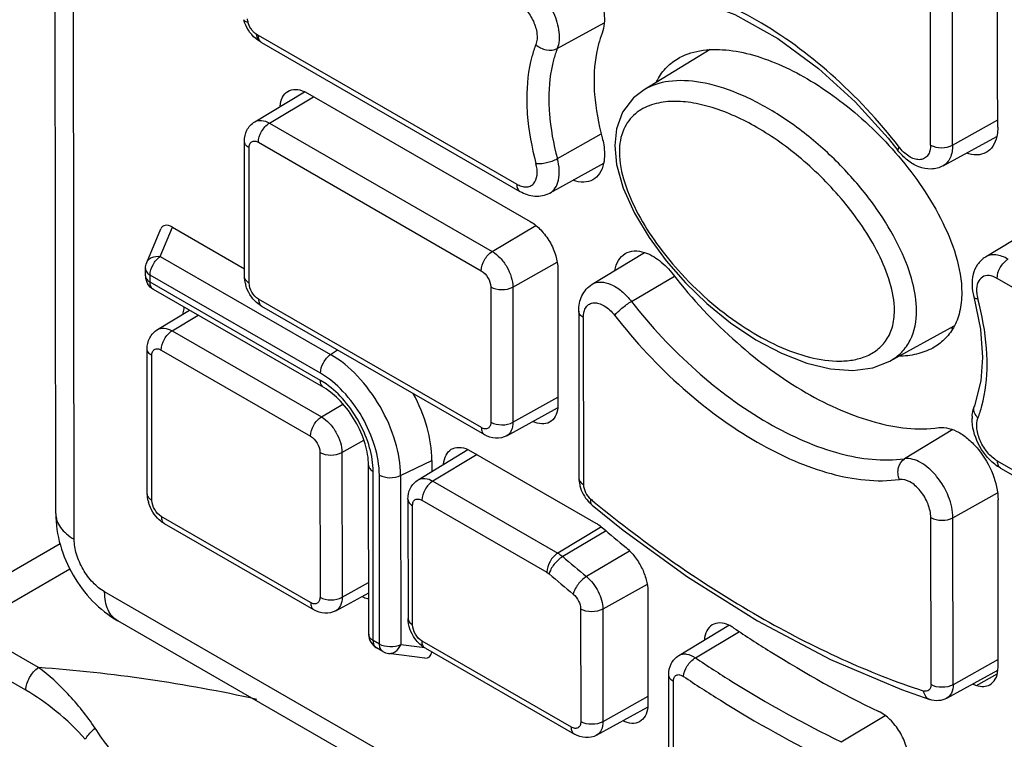
# Paper-space layout '10005496177_1_1' of a CAD drawing. Units: inches. Extents: x 0 to 34, y 0 to 22.
# Drawn here: x 2.3 to 3.2, y 12.7 to 13.4 of the extents above; entities that cross this region are included whole.
import ezdxf

# ---------------------------------------------------------------- set-up
doc = ezdxf.new("R2010")
doc.units = ezdxf.units.IN
doc.header["$LTSCALE"] = 1.87
doc.header["$MEASUREMENT"] = 0
doc.layers.get('0').update_dxf_attribs({"linetype": 'CONTINUOUS'})

psp = doc.layouts.new('10005496177_1_1')

# ---------------------------------------------------------------- linework, layer by layer
at = {"color": 7, "linetype": 'CONTINUOUS'}
for p, q in [((2.33687, 12.91047), (2.33569, 14.14632)), ((2.35416, 12.88642), (2.35299, 14.12227)), ((3.21922, 13.32414), (3.21912, 13.42898)), ((3.15638, 13.25576), (3.15624, 13.41223)), ((3.17708, 13.25567), (3.17693, 13.41214)), ((2.80674, 13.34609), (2.85068, 13.37034)), ((2.52409, 13.36009), (2.52668, 13.35857)), ((2.52668, 13.35857), (2.76874, 13.21913)), ((2.52828, 13.35264), (2.52717, 13.35351)), ((2.52834, 13.3526), (2.52828, 13.35264)), ((2.52975, 13.35181), (2.77181, 13.21236)), ((2.95007, 13.34514), (2.88801, 13.30753)), ((3.21938, 13.27256), (3.21922, 13.32414)), ((2.52327, 13.27751), (2.56981, 13.30572)), ((2.5698, 13.30587), (2.57269, 13.30439)), ((2.57269, 13.30439), (2.78148, 13.18411)), ((2.53702, 13.27627), (2.57849, 13.30105)), ((2.53702, 13.27627), (2.74581, 13.15599)), ((3.17708, 13.25567), (3.21935, 13.27924)), ((2.80684, 13.24299), (2.84797, 13.26625)), ((2.51378, 13.13256), (2.51366, 13.25921)), ((2.52677, 13.25829), (2.73557, 13.13801)), ((3.11668, 13.26219), (3.1258, 13.25078)), ((3.16813, 13.23628), (3.21841, 13.26389)), ((2.51811, 13.12655), (2.51799, 13.25319)), ((2.85004, 13.23843), (2.7997, 13.21078)), ((2.42211, 13.14565), (2.43532, 13.17726)), ((2.43481, 13.15145), (2.44622, 13.17875)), ((2.44622, 13.17875), (2.51378, 13.13984)), ((2.74581, 13.15599), (2.78673, 13.18044)), ((3.25693, 13.18051), (3.20783, 13.15075)), ((2.83941, 13.12526), (2.88848, 13.15501)), ((2.43481, 13.15145), (2.59442, 13.0595)), ((2.76507, 13.12269), (2.80669, 13.14589)), ((2.42097, 13.13325), (2.42096, 13.13994)), ((2.80726, 13.13953), (2.80738, 13.01289)), ((2.42529, 13.12724), (2.42529, 13.13393)), ((2.5849, 13.04198), (2.42529, 13.13393)), ((2.5849, 13.03529), (2.42529, 13.12724)), ((2.87625, 13.1092), (2.91669, 13.13281)), ((3.46086, 12.99142), (3.2188, 13.13086)), ((2.58797, 13.02852), (2.42836, 13.12047)), ((2.74437, 13.12278), (2.74449, 12.99613)), ((2.76507, 13.12269), (2.76519, 12.99604)), ((2.73571, 12.99104), (2.52691, 13.11132)), ((2.43216, 13.08287), (2.46211, 13.10103)), ((2.73878, 12.98427), (2.52998, 13.10455)), ((2.82683, 13.10024), (2.82698, 12.94377)), ((2.44591, 13.08164), (2.47039, 13.09626)), ((2.83115, 13.09423), (2.8313, 12.93776)), ((2.44591, 13.08164), (2.5858, 13.00105)), ((3.11815, 13.05322), (3.17857, 13.0864)), ((2.42268, 12.92889), (2.42255, 13.06457)), ((2.43566, 13.06366), (2.57555, 12.98307)), ((2.59442, 13.0595), (2.60074, 13.06379)), ((2.427, 12.92287), (2.42687, 13.05856)), ((2.59017, 13.03193), (2.5849, 13.03529)), ((2.76519, 12.99604), (2.80737, 13.01956)), ((2.5858, 13.00105), (2.60594, 13.01308)), ((2.75939, 12.98347), (2.80709, 13.00967)), ((2.80738, 13.01289), (2.80721, 13.00958)), ((3.17717, 12.98913), (3.13207, 12.96183)), ((2.60506, 12.96775), (2.62553, 12.97916)), ((2.67645, 12.94215), (2.72299, 12.97036)), ((2.72298, 12.97051), (2.72586, 12.96903)), ((2.58436, 12.96784), (2.58449, 12.83215)), ((2.60506, 12.96775), (2.60518, 12.83206)), ((2.65998, 12.9461), (2.68935, 12.96033)), ((2.68935, 12.96033), (2.68936, 12.94998)), ((2.73166, 12.96569), (2.69019, 12.94091)), ((2.72586, 12.96903), (2.84291, 12.9016)), ((2.63009, 12.79747), (2.62994, 12.95594)), ((3.21896, 12.95977), (3.46102, 12.82032)), ((3.22203, 12.953), (3.46409, 12.81356)), ((2.63441, 12.79146), (2.63426, 12.94993)), ((2.6402, 12.78812), (2.64005, 12.94659)), ((2.65998, 12.9461), (2.66013, 12.78763)), ((2.69019, 12.94091), (2.80724, 12.87348)), ((2.66684, 12.92385), (2.66694, 12.81228)), ((3.17741, 12.90658), (3.21923, 12.9299)), ((3.21965, 12.87181), (3.21971, 12.92327)), ((2.67127, 12.80627), (2.67116, 12.91783)), ((2.67995, 12.92293), (2.79699, 12.8555)), ((2.83599, 12.92163), (2.83928, 12.91848)), ((2.5757, 12.82705), (2.43581, 12.90764)), ((3.15686, 12.75021), (3.15672, 12.90668)), ((3.17756, 12.75012), (3.17741, 12.90658)), ((2.57877, 12.82029), (2.43888, 12.90087)), ((2.84816, 12.89793), (2.80724, 12.87348)), ((2.85249, 12.89427), (2.81183, 12.87019)), ((2.34117, 12.8821), (2.24309, 12.82546)), ((2.87455, 12.8754), (2.83412, 12.85144)), ((3.21975, 12.76697), (3.21965, 12.87181)), ((2.35024, 12.85844), (2.25561, 12.8038)), ((2.79699, 12.8555), (2.7991, 12.854)), ((2.60518, 12.83206), (2.63004, 12.84591)), ((2.89097, 12.84415), (2.84935, 12.82095)), ((3.6981, 12.07927), (2.38272, 12.83704)), ((2.59938, 12.81948), (2.63005, 12.83633)), ((2.89154, 12.83779), (2.89164, 12.7323)), ((2.82865, 12.82104), (2.82875, 12.71554)), ((2.84935, 12.82095), (2.84945, 12.71545)), ((2.32077, 12.76627), (2.25561, 12.8038)), ((3.71038, 12.05221), (2.395, 12.80997)), ((2.92076, 12.77761), (2.96739, 12.80588)), ((2.93609, 12.77538), (2.97732, 12.79995)), ((2.6402, 12.78812), (2.63441, 12.79146)), ((2.64327, 12.78135), (2.63748, 12.78469)), ((2.68254, 12.78474), (2.66013, 12.78763)), ((2.81996, 12.71045), (2.68007, 12.79103)), ((2.30891, 12.74496), (2.24376, 12.78249)), ((2.68278, 12.77512), (2.64876, 12.7795)), ((2.68314, 12.78427), (2.82303, 12.70368)), ((3.21974, 12.77364), (3.17756, 12.75012)), ((3.21958, 12.76367), (3.21975, 12.76697)), ((2.91123, 12.67155), (2.91114, 12.75931)), ((3.17176, 12.73755), (3.21947, 12.76375)), ((3.19957, 12.74956), (3.21889, 12.76025)), ((2.91555, 12.66554), (2.91547, 12.75329)), ((2.89163, 12.73897), (2.84945, 12.71545)), ((3.12922, 12.74553), (3.15581, 12.73626)), ((2.89164, 12.7323), (2.89147, 12.72899)), ((2.84364, 12.70288), (2.89135, 12.72908)), ((3.07281, 12.69662), (3.11394, 12.72126))]:
    psp.add_line(p, q, dxfattribs=at)
for points in [[(2.8727, 13.39891), (2.89698, 13.39969), (2.93344, 13.39318), (2.97317, 13.37808), (3.01331, 13.35556), (3.05141, 13.32758), (3.08594, 13.29613), (3.11668, 13.26219)], [(2.88801, 13.30753), (2.87822, 13.30004), (2.868, 13.28663), (2.86223, 13.27101), (2.86059, 13.25524)], [(2.86059, 13.25524), (2.86231, 13.23763), (2.86855, 13.21538), (2.87911, 13.19183), (2.89271, 13.16903), (2.90872, 13.14727)], [(2.90872, 13.14727), (2.9268, 13.12669), (2.94691, 13.1073), (2.96916, 13.08923), (2.99282, 13.0734), (3.01691, 13.06063), (3.04054, 13.05144), (3.06282, 13.04611), (3.08349, 13.04464), (3.10245, 13.04712), (3.11815, 13.05322)], [(3.19694, 13.11362), (3.20317, 13.08327), (3.2051, 13.05678)], [(3.2051, 13.05677), (3.20354, 13.03473), (3.19753, 13.01137)], [(2.83928, 12.91848), (2.86861, 12.89499), (2.92881, 12.8512), (2.99417, 12.81003), (3.06278, 12.77374), (3.12922, 12.74553)]]:
    psp.add_lwpolyline(points, dxfattribs=at)
for centre, radius, start, end in [((2.93883, 13.48237), 0.43637, 194.39127, 194.79657), ((2.47439, 13.25571), 0.1109, 60.05276, 60.88651), ((2.99544, 13.32053), 0.05367, 152.73693, 154.47605), ((3.16009, 13.27919), 0.04168, 217.75464, 219.43178), ((2.43579, 13.13327), 0.01482, 180.07589, 196.92346), ((2.4358, 13.1333), 0.01484, 196.99621, 211.56107), ((2.54614, 13.13334), 0.03242, 193.02779, 196.03204), ((3.17277, 13.1773), 0.09291, 271.51757, 273.00924), ((3.20514, 13.00844), 0.00816, 158.94956, 170.45659), ((3.23415, 12.99914), 0.03877, 176.33973, 179.16294), ((2.85895, 12.94446), 0.03203, 192.91938, 194.37583), ((3.61841, 13.86812), 1.22488, 230.43336, 230.63184), ((2.45504, 12.92967), 0.03242, 193.02779, 196.03204), ((2.84115, 12.92074), 0.00293, 219.82189, 230.44092), ((3.73234, 13.92428), 1.35465, 229.30455, 230.52618), ((3.70272, 13.90612), 1.36632, 229.30453, 230.52617), ((3.70218, 13.90409), 1.38501, 229.3045, 230.52613), ((2.21819, 11.34741), 1.42256, 77.5317, 85.86505), ((3.40753, 13.38826), 0.67171, 251.64387, 251.96501)]:
    psp.add_arc(centre, radius, start, end, dxfattribs=at)
for centre, major_axis, ratio, start_param, end_param in [((2.44676, 13.16634), (-0.00969, 0.01321), 0.543134, -0.88889, 0.316114), ((2.67904, 12.79049), (-0.0066, 0.015), 0.542834, -3.457931, -2.488929)]:
    psp.add_ellipse(centre, major_axis=major_axis, ratio=ratio, start_param=start_param, end_param=end_param, dxfattribs=at)
for points, knots in [([(2.81444, 13.43651), (2.82084, 13.43284), (2.83261, 13.42219), (2.84504, 13.40229), (2.85161, 13.38092), (2.85096, 13.36632), (2.84871, 13.36045)], [0, 0, 0, 0, 0.250013, 0.52588, 0.786893, 1, 1, 1, 1]), ([(2.77882, 13.4082), (2.78404, 13.4052), (2.79365, 13.39649), (2.80378, 13.38023), (2.80912, 13.36279), (2.80859, 13.35088), (2.80674, 13.34609)], [0, 0, 0, 0, 0.250209, 0.526052, 0.786956, 1, 1, 1, 1]), ([(3.12713, 13.25367), (3.10795, 13.27844), (3.06681, 13.32247), (3.00779, 13.36607), (2.95977, 13.39046), (2.9159, 13.40617), (2.88138, 13.41047), (2.86012, 13.40749)], [0, 0, 0, 0, 0.2942, 0.562111, 0.684471, 0.798376, 1, 1, 1, 1]), ([(2.76858, 13.39022), (2.77195, 13.38828), (2.77816, 13.38265), (2.78473, 13.37214), (2.78819, 13.36086), (2.7879, 13.35314), (2.7867, 13.35004)], [0, 0, 0, 0, 0.250031, 0.525711, 0.786657, 1, 1, 1, 1]), ([(2.51309, 13.37318), (2.51316, 13.3729), (2.51397, 13.37152), (2.5157, 13.37112), (2.51692, 13.37092)], [0, 0, 0, 0, 0.189213, 1, 1, 1, 1]), ([(2.52409, 13.36009), (2.52319, 13.36061), (2.5217, 13.36225), (2.51892, 13.36562), (2.51749, 13.36876), (2.51692, 13.37092)], [0, 0, 0, 0, 0.238013, 0.491656, 1, 1, 1, 1]), ([(2.52717, 13.35351), (2.52685, 13.35384), (2.52558, 13.35556), (2.52521, 13.35778), (2.52521, 13.35941)], [0, 0, 0, 0, 0.221664, 1, 1, 1, 1]), ([(2.52746, 13.35446), (2.52733, 13.35475), (2.52684, 13.35607), (2.52668, 13.35749), (2.52668, 13.35857)], [0, 0, 0, 0, 0.230924, 1, 1, 1, 1]), ([(2.84871, 13.36045), (2.84744, 13.35717), (2.84278, 13.34276), (2.84116, 13.32748), (2.84117, 13.31588)], [0, 0, 0, 0, 0.232533, 1, 1, 1, 1]), ([(2.52975, 13.35181), (2.5295, 13.35195), (2.52853, 13.35262), (2.52782, 13.35364), (2.52746, 13.35446)], [0, 0, 0, 0, 0.240373, 1, 1, 1, 1]), ([(2.7867, 13.35004), (2.78526, 13.3463), (2.77995, 13.32988), (2.7781, 13.31246), (2.77812, 13.29923)], [0, 0, 0, 0, 0.23224, 1, 1, 1, 1]), ([(2.78667, 13.34996), (2.7893, 13.34734), (2.79599, 13.34388), (2.80374, 13.34444), (2.80674, 13.34609)], [0, 0, 0, 0, 0.519838, 1, 1, 1, 1]), ([(2.80674, 13.34609), (2.8054, 13.34263), (2.8005, 13.32745), (2.7988, 13.31135), (2.79881, 13.29914)], [0, 0, 0, 0, 0.232921, 1, 1, 1, 1]), ([(2.91891, 13.33629), (2.92542, 13.34024), (2.94073, 13.34539), (2.96544, 13.34568), (2.99143, 13.34039), (3.01819, 13.33029), (3.0453, 13.31586), (3.08236, 13.29051), (3.10781, 13.26659), (3.1234, 13.24874)], [0, 0, 0, 0, 0.096592, 0.199213, 0.310596, 0.431225, 0.560903, 0.699267, 1, 1, 1, 1]), ([(2.8997, 13.31496), (2.90185, 13.31949), (2.90729, 13.3277), (2.91493, 13.33388), (2.91891, 13.33629)], [0, 0, 0, 0, 0.518233, 1, 1, 1, 1]), ([(2.84117, 13.31588), (2.84118, 13.31163), (2.84191, 13.29366), (2.84524, 13.27584), (2.8488, 13.26258)], [0, 0, 0, 0, 0.236388, 1, 1, 1, 1]), ([(2.94077, 13.31443), (2.93099, 13.31608), (2.91274, 13.31716), (2.89495, 13.31173), (2.88804, 13.30754)], [0, 0, 0, 0, 0.550935, 1, 1, 1, 1]), ([(3.14332, 13.10067), (3.14331, 13.10953), (3.14015, 13.12929), (3.12833, 13.16003), (3.10883, 13.19346), (3.08217, 13.22732), (3.04987, 13.25882), (3.01419, 13.28529), (2.97778, 13.3046), (2.95271, 13.31242), (2.94077, 13.31443)], [0, 0, 0, 0, 0.085349, 0.190362, 0.315926, 0.456801, 0.6044, 0.749398, 0.883368, 1, 1, 1, 1]), ([(2.54707, 13.29209), (2.54731, 13.29501), (2.54848, 13.30042), (2.55218, 13.30477), (2.55429, 13.30605)], [0, 0, 0, 0, 0.542825, 1, 1, 1, 1]), ([(2.55429, 13.30605), (2.55638, 13.30731), (2.56189, 13.30858), (2.56717, 13.30704), (2.5698, 13.30587)], [0, 0, 0, 0, 0.458769, 1, 1, 1, 1]), ([(2.77812, 13.29923), (2.77812, 13.29438), (2.77896, 13.27389), (2.78275, 13.25357), (2.78681, 13.23847)], [0, 0, 0, 0, 0.236675, 1, 1, 1, 1]), ([(2.79881, 13.29914), (2.79882, 13.29466), (2.79959, 13.27573), (2.80309, 13.25696), (2.80684, 13.24299)], [0, 0, 0, 0, 0.23619, 1, 1, 1, 1]), ([(3.12262, 13.10077), (3.12261, 13.10959), (3.1191, 13.12811), (3.10426, 13.16344), (3.0768, 13.2034), (3.03763, 13.24282), (2.99604, 13.27261), (2.96017, 13.28931), (2.93232, 13.29598), (2.91298, 13.29726), (2.89492, 13.29434), (2.87883, 13.28591), (2.86705, 13.27009), (2.86491, 13.25647), (2.86492, 13.24922)], [0, 0, 0, 0, 0.069251, 0.145521, 0.299886, 0.446084, 0.579969, 0.699618, 0.753762, 0.804003, 0.850778, 0.895725, 0.943127, 1, 1, 1, 1]), ([(2.51366, 13.25921), (2.51366, 13.26277), (2.51513, 13.27005), (2.52022, 13.27566), (2.52327, 13.27751)], [0, 0, 0, 0, 0.499819, 1, 1, 1, 1]), ([(2.52327, 13.27751), (2.5251, 13.27862), (2.53018, 13.27947), (2.53474, 13.27758), (2.53702, 13.27627)], [0, 0, 0, 0, 0.448965, 1, 1, 1, 1]), ([(2.52677, 13.25829), (2.52677, 13.26183), (2.52916, 13.26883), (2.53397, 13.27445), (2.53702, 13.27627)], [0, 0, 0, 0, 0.498946, 1, 1, 1, 1]), ([(3.21937, 13.27256), (3.21938, 13.27179), (3.21932, 13.26886), (3.21897, 13.26592), (3.21851, 13.2638)], [0, 0, 0, 0, 0.261344, 1, 1, 1, 1]), ([(2.51799, 13.25319), (2.51677, 13.2539), (2.51467, 13.2555), (2.51366, 13.25806), (2.51366, 13.25921)], [0, 0, 0, 0, 0.550844, 1, 1, 1, 1]), ([(2.51799, 13.25319), (2.51798, 13.25438), (2.51828, 13.25659), (2.52036, 13.25923), (2.52369, 13.25973), (2.52575, 13.25888), (2.52677, 13.25829)], [0, 0, 0, 0, 0.275185, 0.500263, 0.725162, 1, 1, 1, 1]), ([(2.8488, 13.26258), (2.84938, 13.26043), (2.85112, 13.2525), (2.8514, 13.24411), (2.85015, 13.23834)], [0, 0, 0, 0, 0.27436, 1, 1, 1, 1]), ([(3.15638, 13.25576), (3.15639, 13.25398), (3.15605, 13.25062), (3.15421, 13.24618), (3.15105, 13.24307), (3.14682, 13.24175), (3.14208, 13.24227), (3.13511, 13.24527), (3.13057, 13.24946), (3.12789, 13.25272)], [0, 0, 0, 0, 0.131474, 0.24499, 0.346376, 0.447334, 0.559721, 0.689914, 1, 1, 1, 1]), ([(3.15638, 13.25576), (3.15945, 13.254), (3.16671, 13.25258), (3.17398, 13.25394), (3.17708, 13.25567)], [0, 0, 0, 0, 0.498801, 1, 1, 1, 1]), ([(3.17708, 13.25567), (3.17708, 13.2516), (3.17621, 13.2456), (3.17222, 13.23922), (3.16955, 13.23706), (3.16813, 13.23628)], [0, 0, 0, 0, 0.54805, 0.781558, 1, 1, 1, 1]), ([(3.21851, 13.2638), (3.21782, 13.26058), (3.21563, 13.2546), (3.21097, 13.25009), (3.20842, 13.24869)], [0, 0, 0, 0, 0.531976, 1, 1, 1, 1]), ([(2.86492, 13.24922), (2.86492, 13.23949), (2.86917, 13.21907), (2.88642, 13.18074), (2.90572, 13.15444), (2.92003, 13.13844)], [0, 0, 0, 0, 0.232251, 0.488007, 1, 1, 1, 1]), ([(3.1234, 13.24874), (3.1315, 13.23948), (3.14695, 13.21981), (3.16662, 13.18762), (3.1811, 13.15342), (3.18567, 13.1291), (3.18569, 13.11742)], [0, 0, 0, 0, 0.249439, 0.506366, 0.762917, 1, 1, 1, 1]), ([(3.12703, 13.25379), (3.12657, 13.2532), (3.12594, 13.25239), (3.12557, 13.25107), (3.1258, 13.25078)], [0, 0, 0, 0, 0.666194, 1, 1, 1, 1]), ([(3.16813, 13.23628), (3.16472, 13.23441), (3.15683, 13.23238), (3.14492, 13.23481), (3.13429, 13.24128), (3.12843, 13.24738), (3.1258, 13.25078)], [0, 0, 0, 0, 0.240243, 0.482091, 0.733534, 1, 1, 1, 1]), ([(3.20842, 13.24869), (3.20586, 13.24728), (3.19948, 13.24575), (3.19318, 13.24706), (3.19002, 13.24817)], [0, 0, 0, 0, 0.466285, 1, 1, 1, 1]), ([(2.76874, 13.21913), (2.77018, 13.2183), (2.77304, 13.217), (2.77745, 13.21627), (2.78147, 13.21706), (2.78601, 13.22032), (2.78867, 13.22829), (2.78776, 13.23489), (2.78681, 13.23847)], [0, 0, 0, 0, 0.13589, 0.254592, 0.360449, 0.463226, 0.697249, 1, 1, 1, 1]), ([(2.78678, 13.23857), (2.78826, 13.23835), (2.7916, 13.23835), (2.79844, 13.23942), (2.80369, 13.2412), (2.80684, 13.24299)], [0, 0, 0, 0, 0.216086, 0.477488, 1, 1, 1, 1]), ([(2.7997, 13.21079), (2.80176, 13.21192), (2.80554, 13.21556), (2.80846, 13.22337), (2.80895, 13.23285), (2.80777, 13.23952), (2.80684, 13.24299)], [0, 0, 0, 0, 0.200287, 0.427403, 0.694723, 1, 1, 1, 1]), ([(2.85015, 13.23834), (2.84946, 13.23511), (2.84727, 13.22911), (2.8426, 13.22459), (2.84005, 13.22319)], [0, 0, 0, 0, 0.531909, 1, 1, 1, 1]), ([(2.76874, 13.21913), (2.76874, 13.21772), (2.76909, 13.21509), (2.77081, 13.21294), (2.77181, 13.21236)], [0, 0, 0, 0, 0.550684, 1, 1, 1, 1]), ([(2.84005, 13.22319), (2.83747, 13.22178), (2.83106, 13.22025), (2.82474, 13.22157), (2.82157, 13.2227)], [0, 0, 0, 0, 0.466051, 1, 1, 1, 1]), ([(2.77181, 13.21236), (2.77602, 13.20994), (2.78542, 13.20652), (2.79551, 13.20849), (2.7997, 13.21078)], [0, 0, 0, 0, 0.504552, 1, 1, 1, 1]), ([(2.78148, 13.18411), (2.78514, 13.18201), (2.79206, 13.17619), (2.80014, 13.16516), (2.80566, 13.15266), (2.80725, 13.14376), (2.80726, 13.13953)], [0, 0, 0, 0, 0.237117, 0.49986, 0.76268, 1, 1, 1, 1]), ([(2.73557, 13.13801), (2.73556, 13.14155), (2.73795, 13.14855), (2.74276, 13.15417), (2.74581, 13.15599)], [0, 0, 0, 0, 0.498946, 1, 1, 1, 1]), ([(2.74581, 13.15599), (2.74854, 13.15442), (2.75371, 13.15007), (2.75975, 13.14184), (2.76388, 13.13249), (2.76507, 13.12584), (2.76507, 13.12269)], [0, 0, 0, 0, 0.237117, 0.49986, 0.76268, 1, 1, 1, 1]), ([(2.86069, 13.13823), (2.8613, 13.14154), (2.86332, 13.14767), (2.86784, 13.15245), (2.87035, 13.15398)], [0, 0, 0, 0, 0.533956, 1, 1, 1, 1]), ([(2.87035, 13.15398), (2.87283, 13.15548), (2.87905, 13.15726), (2.88531, 13.15617), (2.88845, 13.15517)], [0, 0, 0, 0, 0.4682, 1, 1, 1, 1]), ([(2.88845, 13.15517), (2.89349, 13.15355), (2.90361, 13.14759), (2.91163, 13.13924), (2.91541, 13.13435)], [0, 0, 0, 0, 0.461208, 1, 1, 1, 1]), ([(2.42211, 13.14565), (2.42253, 13.14667), (2.42387, 13.14861), (2.42808, 13.15138), (2.43217, 13.15176), (2.43481, 13.15145)], [0, 0, 0, 0, 0.223943, 0.462441, 1, 1, 1, 1]), ([(2.42529, 13.13393), (2.42528, 13.1373), (2.4275, 13.14405), (2.43196, 13.14951), (2.43481, 13.15145)], [0, 0, 0, 0, 0.494692, 1, 1, 1, 1]), ([(3.20783, 13.15075), (3.20496, 13.14901), (3.19992, 13.14421), (3.19576, 13.13469), (3.19484, 13.12415), (3.196, 13.11711), (3.19694, 13.11362)], [0, 0, 0, 0, 0.243551, 0.48766, 0.737675, 1, 1, 1, 1]), ([(3.22904, 13.14884), (3.22553, 13.15087), (3.21991, 13.15309), (3.21241, 13.15282), (3.20922, 13.15159), (3.20783, 13.15075)], [0, 0, 0, 0, 0.547887, 0.781459, 1, 1, 1, 1]), ([(3.2188, 13.13086), (3.21879, 13.1344), (3.22119, 13.1414), (3.22599, 13.14702), (3.22904, 13.14884)], [0, 0, 0, 0, 0.498946, 1, 1, 1, 1]), ([(2.42096, 13.13994), (2.42096, 13.1388), (2.42197, 13.13623), (2.42407, 13.13463), (2.42529, 13.13393)], [0, 0, 0, 0, 0.449135, 1, 1, 1, 1]), ([(2.73557, 13.13801), (2.73818, 13.13651), (2.74231, 13.13175), (2.74437, 13.12579), (2.74437, 13.12278)], [0, 0, 0, 0, 0.499856, 1, 1, 1, 1]), ([(2.92003, 13.13844), (2.93741, 13.119), (2.96615, 13.09362), (3.00823, 13.06915), (3.0383, 13.0573), (3.06309, 13.05282), (3.08159, 13.05366), (3.09424, 13.05668), (3.10565, 13.06256), (3.11512, 13.07192), (3.12143, 13.08513), (3.12263, 13.09533), (3.12262, 13.10077)], [0, 0, 0, 0, 0.304908, 0.442196, 0.567861, 0.681224, 0.733565, 0.783478, 0.832133, 0.881866, 0.93646, 1, 1, 1, 1]), ([(2.42097, 13.13325), (2.42097, 13.1321), (2.42198, 13.12954), (2.42407, 13.12794), (2.42529, 13.12724)], [0, 0, 0, 0, 0.449135, 1, 1, 1, 1]), ([(2.42836, 13.12047), (2.42737, 13.12105), (2.42564, 13.1232), (2.4253, 13.12583), (2.42529, 13.12724)], [0, 0, 0, 0, 0.449551, 1, 1, 1, 1]), ([(2.51811, 13.12655), (2.51689, 13.12725), (2.51479, 13.12885), (2.51378, 13.13142), (2.51378, 13.13256)], [0, 0, 0, 0, 0.550844, 1, 1, 1, 1]), ([(2.52691, 13.11132), (2.5243, 13.11282), (2.52017, 13.11758), (2.51811, 13.12353), (2.51811, 13.12655)], [0, 0, 0, 0, 0.499856, 1, 1, 1, 1]), ([(2.83941, 13.12526), (2.84179, 13.1267), (2.84804, 13.12815), (2.8579, 13.1254), (2.86773, 13.1189), (2.87352, 13.11273), (2.87625, 13.1092)], [0, 0, 0, 0, 0.192588, 0.419093, 0.691184, 1, 1, 1, 1]), ([(2.91541, 13.13435), (2.93324, 13.11132), (2.9716, 13.07035), (3.02662, 13.02976), (3.07144, 13.00698), (3.11233, 12.99231), (3.14447, 12.98822), (3.16425, 12.991)], [0, 0, 0, 0, 0.293552, 0.561904, 0.684567, 0.798679, 1, 1, 1, 1]), ([(3.2188, 13.13086), (3.21651, 13.13218), (3.21193, 13.13407), (3.20453, 13.13279), (3.20003, 13.12674), (3.19952, 13.12176), (3.19959, 13.11907)], [0, 0, 0, 0, 0.273559, 0.496309, 0.721623, 1, 1, 1, 1]), ([(2.52998, 13.10455), (2.52819, 13.10559), (2.52141, 13.11063), (2.51673, 13.1183), (2.51498, 13.12439)], [0, 0, 0, 0, 0.246234, 1, 1, 1, 1]), ([(2.74437, 13.12278), (2.74744, 13.12101), (2.7547, 13.1196), (2.76197, 13.12096), (2.76507, 13.12269)], [0, 0, 0, 0, 0.498801, 1, 1, 1, 1]), ([(2.82683, 13.10024), (2.82682, 13.10511), (2.82855, 13.11498), (2.83531, 13.12278), (2.83941, 13.12526)], [0, 0, 0, 0, 0.504605, 1, 1, 1, 1]), ([(3.18569, 13.11742), (3.18569, 13.11136), (3.18458, 13.09996), (3.17884, 13.08476), (3.16993, 13.07318), (3.16242, 13.06774), (3.15853, 13.0656)], [0, 0, 0, 0, 0.296055, 0.553331, 0.783083, 1, 1, 1, 1]), ([(3.19959, 13.11907), (3.1996, 13.11847), (3.19976, 13.11592), (3.20023, 13.1134), (3.20073, 13.11152)], [0, 0, 0, 0, 0.238514, 1, 1, 1, 1]), ([(2.52691, 13.11132), (2.52692, 13.10991), (2.52726, 13.10728), (2.52899, 13.10513), (2.52998, 13.10455)], [0, 0, 0, 0, 0.550684, 1, 1, 1, 1]), ([(2.83115, 13.09423), (2.83115, 13.09605), (2.8315, 13.09947), (2.83342, 13.10398), (2.83674, 13.10708), (2.84113, 13.10827), (2.84602, 13.10757), (2.85314, 13.10423), (2.85774, 13.09976), (2.86041, 13.09631)], [0, 0, 0, 0, 0.130289, 0.242417, 0.342685, 0.4434, 0.556555, 0.688073, 1, 1, 1, 1]), ([(2.86051, 13.0962), (2.86137, 13.09731), (2.86358, 13.09964), (2.8687, 13.10416), (2.87311, 13.10737), (2.87625, 13.1092)], [0, 0, 0, 0, 0.206773, 0.46753, 1, 1, 1, 1]), ([(2.87625, 13.1092), (2.89435, 13.08583), (2.93372, 13.04366), (2.9904, 13.00169), (3.03712, 12.978), (3.07921, 12.96306), (3.11203, 12.95902), (3.13207, 12.96183)], [0, 0, 0, 0, 0.28978, 0.561938, 0.686621, 0.801612, 1, 1, 1, 1]), ([(3.20076, 13.11142), (3.20026, 13.11149), (3.19884, 13.11177), (3.1972, 13.11265), (3.19694, 13.11362)], [0, 0, 0, 0, 0.334127, 1, 1, 1, 1]), ([(3.20942, 13.05076), (3.20942, 13.05561), (3.20858, 13.0761), (3.20478, 13.09641), (3.20073, 13.11152)], [0, 0, 0, 0, 0.236675, 1, 1, 1, 1]), ([(2.4573, 13.10384), (2.45712, 13.10336), (2.45645, 13.10128), (2.4561, 13.09912), (2.45596, 13.09746)], [0, 0, 0, 0, 0.237081, 1, 1, 1, 1]), ([(2.83115, 13.09423), (2.82993, 13.09493), (2.82784, 13.09653), (2.82683, 13.09909), (2.82683, 13.10024)], [0, 0, 0, 0, 0.550844, 1, 1, 1, 1]), ([(3.11817, 13.05323), (3.1223, 13.0555), (3.12983, 13.06115), (3.14077, 13.07667), (3.14333, 13.09118), (3.14332, 13.10067)], [0, 0, 0, 0, 0.251816, 0.493177, 1, 1, 1, 1]), ([(2.86041, 13.09631), (2.8796, 13.07154), (2.92073, 13.02751), (2.97975, 12.98391), (3.02777, 12.95953), (3.07165, 12.94382), (3.10616, 12.93952), (3.12743, 12.94249)], [0, 0, 0, 0, 0.294202, 0.562112, 0.684471, 0.798375, 1, 1, 1, 1]), ([(2.42255, 13.06457), (2.42255, 13.06814), (2.42402, 13.07542), (2.42911, 13.08103), (2.43216, 13.08287)], [0, 0, 0, 0, 0.499819, 1, 1, 1, 1]), ([(2.43216, 13.08287), (2.43399, 13.08399), (2.43907, 13.08483), (2.44363, 13.08295), (2.44591, 13.08164)], [0, 0, 0, 0, 0.448965, 1, 1, 1, 1]), ([(2.43566, 13.06366), (2.43566, 13.06719), (2.43805, 13.0742), (2.44286, 13.07982), (2.44591, 13.08164)], [0, 0, 0, 0, 0.498946, 1, 1, 1, 1]), ([(2.42687, 13.05856), (2.42565, 13.05926), (2.42356, 13.06086), (2.42255, 13.06343), (2.42255, 13.06457)], [0, 0, 0, 0, 0.550844, 1, 1, 1, 1]), ([(2.42687, 13.05856), (2.42687, 13.05975), (2.42717, 13.06195), (2.42925, 13.0646), (2.43258, 13.06509), (2.43464, 13.06425), (2.43566, 13.06366)], [0, 0, 0, 0, 0.275185, 0.500263, 0.725162, 1, 1, 1, 1]), ([(3.15853, 13.0656), (3.1538, 13.063), (3.14332, 13.05916), (3.13231, 13.05792), (3.12671, 13.05778)], [0, 0, 0, 0, 0.490785, 1, 1, 1, 1]), ([(2.5849, 13.04198), (2.58489, 13.04535), (2.58711, 13.0521), (2.59157, 13.05757), (2.59442, 13.0595)], [0, 0, 0, 0, 0.494692, 1, 1, 1, 1]), ([(2.65998, 12.9461), (2.65997, 12.95684), (2.65593, 12.97949), (2.64187, 13.0113), (2.62132, 13.03935), (2.60371, 13.05414), (2.59442, 13.0595)], [0, 0, 0, 0, 0.23732, 0.50014, 0.762883, 1, 1, 1, 1]), ([(3.20084, 12.99995), (3.20228, 13.00369), (3.20759, 13.02011), (3.20943, 13.03753), (3.20942, 13.05076)], [0, 0, 0, 0, 0.23224, 1, 1, 1, 1]), ([(2.64005, 12.94659), (2.64004, 12.95563), (2.63664, 12.97468), (2.62482, 13.00144), (2.60753, 13.02503), (2.59272, 13.03748), (2.5849, 13.04198)], [0, 0, 0, 0, 0.23732, 0.50014, 0.762883, 1, 1, 1, 1]), ([(2.58797, 13.02852), (2.58698, 13.0291), (2.58525, 13.03125), (2.58491, 13.03388), (2.5849, 13.03529)], [0, 0, 0, 0, 0.449269, 1, 1, 1, 1]), ([(2.62994, 12.95594), (2.62993, 12.96266), (2.62724, 12.97711), (2.61816, 12.99757), (2.60497, 13.01564), (2.59378, 13.02518), (2.58797, 13.02852)], [0, 0, 0, 0, 0.232097, 0.500197, 0.768199, 1, 1, 1, 1]), ([(2.63426, 12.94993), (2.63425, 12.95743), (2.63162, 12.97324), (2.6223, 12.99576), (2.60846, 13.01618), (2.59655, 13.02746), (2.59017, 13.03193)], [0, 0, 0, 0, 0.234369, 0.493779, 0.756531, 1, 1, 1, 1]), ([(2.68935, 12.96033), (2.68934, 12.9707), (2.68569, 12.99256), (2.67724, 13.0129), (2.67179, 13.023)], [0, 0, 0, 0, 0.474623, 1, 1, 1, 1]), ([(2.80721, 13.00958), (2.80691, 13.00672), (2.8056, 13.00138), (2.80175, 12.99724), (2.79961, 12.99606)], [0, 0, 0, 0, 0.541234, 1, 1, 1, 1]), ([(3.19545, 13.00161), (3.19551, 13.00246), (3.19583, 13.00577), (3.19663, 13.00905), (3.19753, 13.01137)], [0, 0, 0, 0, 0.25342, 1, 1, 1, 1]), ([(3.20086, 13.00003), (3.19951, 13.00138), (3.19735, 13.00438), (3.19682, 13.00814), (3.19709, 13.00979)], [0, 0, 0, 0, 0.532283, 1, 1, 1, 1]), ([(2.57555, 12.98307), (2.57555, 12.98661), (2.57794, 12.99361), (2.58275, 12.99923), (2.5858, 13.00105)], [0, 0, 0, 0, 0.498946, 1, 1, 1, 1]), ([(2.5858, 13.00105), (2.58853, 12.99948), (2.5937, 12.99513), (2.59974, 12.9869), (2.60387, 12.97755), (2.60505, 12.9709), (2.60506, 12.96775)], [0, 0, 0, 0, 0.237117, 0.49986, 0.76268, 1, 1, 1, 1]), ([(3.21668, 12.95665), (3.21018, 12.96181), (3.19985, 12.97519), (3.19526, 12.99161), (3.19538, 12.99971)], [0, 0, 0, 0, 0.506206, 1, 1, 1, 1]), ([(3.21896, 12.95977), (3.21558, 12.96171), (3.20937, 12.96734), (3.2028, 12.97785), (3.19934, 12.98913), (3.19964, 12.99685), (3.20084, 12.99995)], [0, 0, 0, 0, 0.250031, 0.525711, 0.786657, 1, 1, 1, 1]), ([(2.74449, 12.99613), (2.74449, 12.99495), (2.7442, 12.99274), (2.74212, 12.9901), (2.73879, 12.9896), (2.73673, 12.99045), (2.73571, 12.99104)], [0, 0, 0, 0, 0.275185, 0.500263, 0.725162, 1, 1, 1, 1]), ([(2.73571, 12.99104), (2.73571, 12.98963), (2.73605, 12.987), (2.73778, 12.98485), (2.73878, 12.98427)], [0, 0, 0, 0, 0.550684, 1, 1, 1, 1]), ([(2.74449, 12.99613), (2.74756, 12.99437), (2.75482, 12.99295), (2.76209, 12.99431), (2.76519, 12.99604)], [0, 0, 0, 0, 0.498801, 1, 1, 1, 1]), ([(2.76519, 12.99604), (2.76519, 12.9934), (2.76455, 12.9885), (2.76127, 12.9845), (2.75939, 12.98347)], [0, 0, 0, 0, 0.551226, 1, 1, 1, 1]), ([(2.79961, 12.99606), (2.79745, 12.99488), (2.79183, 12.99384), (2.78656, 12.99554), (2.78392, 12.99679)], [0, 0, 0, 0, 0.457173, 1, 1, 1, 1]), ([(3.16425, 12.991), (3.17046, 12.99186), (3.181, 12.98849), (3.19264, 12.98001), (3.20462, 12.96751), (3.21561, 12.94869), (3.21972, 12.93149), (3.2197, 12.92327)], [0, 0, 0, 0, 0.1977, 0.320894, 0.456413, 0.740483, 1, 1, 1, 1]), ([(2.57555, 12.98307), (2.57817, 12.98156), (2.5823, 12.97681), (2.58436, 12.97085), (2.58436, 12.96784)], [0, 0, 0, 0, 0.499856, 1, 1, 1, 1]), ([(2.75939, 12.98347), (2.75627, 12.98176), (2.74888, 12.98015), (2.74186, 12.9825), (2.73878, 12.98427)], [0, 0, 0, 0, 0.500166, 1, 1, 1, 1]), ([(2.70025, 12.95673), (2.70048, 12.95965), (2.70165, 12.96506), (2.70536, 12.96941), (2.70746, 12.97069)], [0, 0, 0, 0, 0.542825, 1, 1, 1, 1]), ([(2.70746, 12.97069), (2.70955, 12.97195), (2.71507, 12.97322), (2.72034, 12.97168), (2.72298, 12.97051)], [0, 0, 0, 0, 0.458769, 1, 1, 1, 1]), ([(2.58436, 12.96784), (2.58742, 12.96607), (2.59469, 12.96466), (2.60195, 12.96602), (2.60506, 12.96775)], [0, 0, 0, 0, 0.498801, 1, 1, 1, 1]), ([(3.12733, 12.94249), (3.12591, 12.94593), (3.12514, 12.9534), (3.12924, 12.96011), (3.13207, 12.96183)], [0, 0, 0, 0, 0.528997, 1, 1, 1, 1]), ([(3.17741, 12.90658), (3.1774, 12.9133), (3.17402, 12.92734), (3.16503, 12.9427), (3.15524, 12.95289), (3.14574, 12.9598), (3.13714, 12.96254), (3.13207, 12.96183)], [0, 0, 0, 0, 0.259783, 0.543825, 0.679269, 0.802389, 1, 1, 1, 1]), ([(2.62994, 12.95594), (2.62994, 12.95479), (2.63094, 12.95223), (2.63304, 12.95063), (2.63426, 12.94993)], [0, 0, 0, 0, 0.449106, 1, 1, 1, 1]), ([(3.21896, 12.95977), (3.21896, 12.95835), (3.21931, 12.95573), (3.22103, 12.95358), (3.22203, 12.953)], [0, 0, 0, 0, 0.550684, 1, 1, 1, 1]), ([(2.64005, 12.94659), (2.64297, 12.94491), (2.64992, 12.94346), (2.65688, 12.9446), (2.65998, 12.9461)], [0, 0, 0, 0, 0.494543, 1, 1, 1, 1]), ([(2.66684, 12.92385), (2.66683, 12.92741), (2.66831, 12.93469), (2.6734, 12.9403), (2.67645, 12.94215)], [0, 0, 0, 0, 0.499819, 1, 1, 1, 1]), ([(2.67645, 12.94215), (2.67828, 12.94326), (2.68336, 12.94411), (2.68792, 12.94222), (2.69019, 12.94091)], [0, 0, 0, 0, 0.448965, 1, 1, 1, 1]), ([(2.82698, 12.94377), (2.82698, 12.94263), (2.82798, 12.94006), (2.83008, 12.93846), (2.8313, 12.93776)], [0, 0, 0, 0, 0.449156, 1, 1, 1, 1]), ([(3.15672, 12.90668), (3.15671, 12.91102), (3.15453, 12.92009), (3.14873, 12.93002), (3.14241, 12.93663), (3.13627, 12.94112), (3.13071, 12.94295), (3.12743, 12.94249)], [0, 0, 0, 0, 0.259515, 0.543339, 0.678801, 0.802032, 1, 1, 1, 1]), ([(2.69019, 12.94091), (2.68715, 12.93909), (2.68234, 12.93347), (2.67995, 12.92647), (2.67995, 12.92293)], [0, 0, 0, 0, 0.501054, 1, 1, 1, 1]), ([(2.8313, 12.93776), (2.8313, 12.93519), (2.83289, 12.92996), (2.83611, 12.9256), (2.83819, 12.92388)], [0, 0, 0, 0, 0.487759, 1, 1, 1, 1]), ([(2.427, 12.92287), (2.42578, 12.92357), (2.42369, 12.92518), (2.42268, 12.92774), (2.42268, 12.92889)], [0, 0, 0, 0, 0.550844, 1, 1, 1, 1]), ([(2.66684, 12.92385), (2.66684, 12.9227), (2.66784, 12.92014), (2.66994, 12.91854), (2.67116, 12.91783)], [0, 0, 0, 0, 0.449156, 1, 1, 1, 1]), ([(2.67116, 12.91783), (2.67116, 12.91902), (2.67145, 12.92123), (2.67354, 12.92387), (2.67686, 12.92437), (2.67892, 12.92352), (2.67995, 12.92293)], [0, 0, 0, 0, 0.275185, 0.500263, 0.725162, 1, 1, 1, 1]), ([(2.8389, 12.91886), (2.83867, 12.91913), (2.83782, 12.92065), (2.83797, 12.92251), (2.83824, 12.92383)], [0, 0, 0, 0, 0.20664, 1, 1, 1, 1]), ([(2.43888, 12.90087), (2.43709, 12.90191), (2.43031, 12.90695), (2.42563, 12.91462), (2.42388, 12.92071)], [0, 0, 0, 0, 0.246234, 1, 1, 1, 1]), ([(2.43581, 12.90764), (2.4332, 12.90914), (2.42907, 12.9139), (2.42701, 12.91986), (2.427, 12.92287)], [0, 0, 0, 0, 0.499856, 1, 1, 1, 1]), ([(2.84146, 12.92118), (2.88987, 12.88147), (2.96536, 12.82845), (3.07124, 12.77362), (3.12391, 12.75275), (3.15, 12.74425)], [0, 0, 0, 0, 0.525645, 0.769636, 1, 1, 1, 1]), ([(2.33687, 12.91047), (2.33688, 12.89051), (2.34906, 12.85047), (2.3777, 12.81994), (2.395, 12.80997)], [0, 0, 0, 0, 0.500047, 1, 1, 1, 1]), ([(2.33687, 12.91047), (2.33687, 12.90823), (2.3377, 12.90355), (2.34126, 12.89703), (2.34687, 12.89114), (2.35157, 12.88791), (2.35416, 12.88642)], [0, 0, 0, 0, 0.217719, 0.450873, 0.710133, 1, 1, 1, 1]), ([(2.43581, 12.90764), (2.43581, 12.90623), (2.43616, 12.9036), (2.43788, 12.90145), (2.43888, 12.90087)], [0, 0, 0, 0, 0.550684, 1, 1, 1, 1]), ([(3.15672, 12.90668), (3.15978, 12.90491), (3.16704, 12.90349), (3.17431, 12.90486), (3.17741, 12.90658)], [0, 0, 0, 0, 0.498801, 1, 1, 1, 1]), ([(2.84291, 12.9016), (2.84343, 12.9013), (2.84559, 12.89998), (2.84761, 12.89845), (2.84906, 12.8972)], [0, 0, 0, 0, 0.240147, 1, 1, 1, 1]), ([(2.38272, 12.83704), (2.37867, 12.83937), (2.371, 12.84581), (2.36205, 12.85803), (2.35593, 12.87188), (2.35417, 12.88174), (2.35416, 12.88642)], [0, 0, 0, 0, 0.237116, 0.49986, 0.762681, 1, 1, 1, 1]), ([(2.87116, 12.8786), (2.87416, 12.87613), (2.87969, 12.87027), (2.8861, 12.86005), (2.89035, 12.84905), (2.89153, 12.84142), (2.89154, 12.83779)], [0, 0, 0, 0, 0.24896, 0.51154, 0.767978, 1, 1, 1, 1]), ([(2.80724, 12.87348), (2.80419, 12.87166), (2.79938, 12.86604), (2.79699, 12.85904), (2.79699, 12.8555)], [0, 0, 0, 0, 0.501054, 1, 1, 1, 1]), ([(2.81183, 12.87019), (2.80873, 12.86836), (2.8047, 12.86447), (2.80081, 12.85867), (2.79946, 12.85551), (2.7991, 12.854)], [0, 0, 0, 0, 0.515518, 0.777452, 1, 1, 1, 1]), ([(2.80724, 12.87348), (2.80763, 12.87326), (2.80924, 12.87227), (2.81075, 12.87113), (2.81183, 12.87019)], [0, 0, 0, 0, 0.240147, 1, 1, 1, 1]), ([(2.83412, 12.85144), (2.83103, 12.8496), (2.82703, 12.84565), (2.82327, 12.83974), (2.82201, 12.83652), (2.82169, 12.83498)], [0, 0, 0, 0, 0.513529, 0.775615, 1, 1, 1, 1]), ([(2.83412, 12.85144), (2.8387, 12.84766), (2.84584, 12.83813), (2.84934, 12.82661), (2.84935, 12.82095)], [0, 0, 0, 0, 0.511815, 1, 1, 1, 1]), ([(2.395, 12.80997), (2.39304, 12.8111), (2.38939, 12.81416), (2.3855, 12.82051), (2.38318, 12.82834), (2.38272, 12.83404), (2.38272, 12.83704)], [0, 0, 0, 0, 0.217823, 0.45103, 0.710261, 1, 1, 1, 1]), ([(2.58449, 12.83215), (2.58449, 12.83096), (2.5842, 12.82876), (2.58211, 12.82611), (2.57879, 12.82562), (2.57673, 12.82646), (2.5757, 12.82705)], [0, 0, 0, 0, 0.275185, 0.500263, 0.725162, 1, 1, 1, 1]), ([(2.58449, 12.83215), (2.58755, 12.83038), (2.59482, 12.82897), (2.60208, 12.83033), (2.60518, 12.83206)], [0, 0, 0, 0, 0.498801, 1, 1, 1, 1]), ([(2.60518, 12.83206), (2.60519, 12.82942), (2.60455, 12.82451), (2.60126, 12.82052), (2.59938, 12.81948)], [0, 0, 0, 0, 0.551226, 1, 1, 1, 1]), ([(2.62391, 12.8328), (2.62443, 12.83256), (2.62642, 12.83168), (2.62851, 12.83105), (2.63009, 12.83077)], [0, 0, 0, 0, 0.263593, 1, 1, 1, 1]), ([(2.82169, 12.83498), (2.82378, 12.83326), (2.82705, 12.8289), (2.82865, 12.82363), (2.82865, 12.82104)], [0, 0, 0, 0, 0.511819, 1, 1, 1, 1]), ([(2.5757, 12.82705), (2.5757, 12.82564), (2.57605, 12.82302), (2.57777, 12.82086), (2.57877, 12.82029)], [0, 0, 0, 0, 0.550684, 1, 1, 1, 1]), ([(2.59938, 12.81948), (2.59626, 12.81777), (2.58888, 12.81617), (2.58185, 12.81851), (2.57877, 12.82029)], [0, 0, 0, 0, 0.500166, 1, 1, 1, 1]), ([(2.84935, 12.82095), (2.84624, 12.81922), (2.83898, 12.81786), (2.83172, 12.81927), (2.82865, 12.82104)], [0, 0, 0, 0, 0.501199, 1, 1, 1, 1]), ([(2.67785, 12.78821), (2.67619, 12.78976), (2.67032, 12.79651), (2.66695, 12.80561), (2.66694, 12.81228)], [0, 0, 0, 0, 0.25369, 1, 1, 1, 1]), ([(2.66694, 12.81228), (2.66694, 12.81113), (2.66795, 12.80857), (2.67005, 12.80697), (2.67127, 12.80627)], [0, 0, 0, 0, 0.449156, 1, 1, 1, 1]), ([(2.68007, 12.79103), (2.67746, 12.79254), (2.67333, 12.7973), (2.67127, 12.80325), (2.67127, 12.80627)], [0, 0, 0, 0, 0.499856, 1, 1, 1, 1]), ([(2.95177, 12.80615), (2.94967, 12.80487), (2.94597, 12.80053), (2.94479, 12.79512), (2.94456, 12.79221)], [0, 0, 0, 0, 0.457216, 1, 1, 1, 1]), ([(2.96738, 12.80592), (2.96474, 12.80711), (2.95943, 12.80868), (2.95387, 12.80742), (2.95177, 12.80615)], [0, 0, 0, 0, 0.541555, 1, 1, 1, 1]), ([(2.97229, 12.80317), (2.97189, 12.80344), (2.97031, 12.80446), (2.96865, 12.80535), (2.96738, 12.80592)], [0, 0, 0, 0, 0.258814, 1, 1, 1, 1]), ([(2.97229, 12.80317), (2.98345, 12.79567), (3.02727, 12.76729), (3.07301, 12.74182), (3.10794, 12.72502)], [0, 0, 0, 0, 0.257498, 1, 1, 1, 1]), ([(2.63441, 12.79146), (2.63319, 12.79216), (2.63109, 12.79376), (2.63009, 12.79632), (2.63009, 12.79747)], [0, 0, 0, 0, 0.550611, 1, 1, 1, 1]), ([(2.63748, 12.78469), (2.63648, 12.78526), (2.63476, 12.78742), (2.63441, 12.79004), (2.63441, 12.79146)], [0, 0, 0, 0, 0.449298, 1, 1, 1, 1]), ([(2.64327, 12.78135), (2.64227, 12.78193), (2.64055, 12.78408), (2.6402, 12.78671), (2.6402, 12.78812)], [0, 0, 0, 0, 0.449298, 1, 1, 1, 1]), ([(2.66013, 12.78763), (2.65703, 12.78613), (2.65007, 12.78499), (2.64312, 12.78644), (2.6402, 12.78812)], [0, 0, 0, 0, 0.505458, 1, 1, 1, 1]), ([(2.64876, 12.7795), (2.64986, 12.77936), (2.65221, 12.77955), (2.65671, 12.78183), (2.65909, 12.78518), (2.66013, 12.78763)], [0, 0, 0, 0, 0.223794, 0.462239, 1, 1, 1, 1]), ([(2.68314, 12.78427), (2.68215, 12.78484), (2.68042, 12.787), (2.68008, 12.78962), (2.68007, 12.79103)], [0, 0, 0, 0, 0.449316, 1, 1, 1, 1]), ([(2.91114, 12.75931), (2.91114, 12.76287), (2.91262, 12.77015), (2.91771, 12.77576), (2.92076, 12.77761)], [0, 0, 0, 0, 0.499819, 1, 1, 1, 1]), ([(2.92076, 12.7776), (2.92175, 12.77821), (2.92408, 12.77905), (2.92958, 12.77898), (2.9336, 12.77705), (2.93609, 12.77538)], [0, 0, 0, 0, 0.214103, 0.445876, 1, 1, 1, 1]), ([(2.30891, 12.74496), (2.30891, 12.7491), (2.31167, 12.75735), (2.31723, 12.76401), (2.32077, 12.76626)], [0, 0, 0, 0, 0.496766, 1, 1, 1, 1]), ([(2.37369, 12.70949), (2.36611, 12.72091), (2.34988, 12.74134), (2.33063, 12.75899), (2.32077, 12.76626)], [0, 0, 0, 0, 0.528173, 1, 1, 1, 1]), ([(2.92498, 12.75794), (2.92524, 12.76141), (2.92811, 12.76816), (2.93302, 12.77355), (2.93609, 12.77538)], [0, 0, 0, 0, 0.493495, 1, 1, 1, 1]), ([(2.93609, 12.77538), (2.94734, 12.76783), (2.9915, 12.73922), (3.0376, 12.71355), (3.07281, 12.69662)], [0, 0, 0, 0, 0.257505, 1, 1, 1, 1]), ([(2.91547, 12.75329), (2.91425, 12.75399), (2.91215, 12.7556), (2.91115, 12.75816), (2.91114, 12.75931)], [0, 0, 0, 0, 0.550844, 1, 1, 1, 1]), ([(2.91547, 12.75329), (2.91547, 12.75453), (2.91577, 12.75686), (2.91814, 12.75953), (2.92175, 12.75974), (2.9239, 12.75866), (2.92498, 12.75794)], [0, 0, 0, 0, 0.270674, 0.490437, 0.716803, 1, 1, 1, 1]), ([(2.92498, 12.75794), (2.93638, 12.75028), (2.9811, 12.72132), (3.02778, 12.69532), (3.06342, 12.67818)], [0, 0, 0, 0, 0.257734, 1, 1, 1, 1]), ([(3.21198, 12.75014), (3.21412, 12.75131), (3.21797, 12.75546), (3.21928, 12.7608), (3.21958, 12.76367)], [0, 0, 0, 0, 0.458749, 1, 1, 1, 1]), ([(3.15686, 12.75021), (3.15687, 12.74835), (3.15613, 12.74524), (3.15265, 12.74371), (3.15087, 12.74397), (3.15, 12.74425)], [0, 0, 0, 0, 0.519244, 0.744459, 1, 1, 1, 1]), ([(3.17756, 12.75012), (3.17446, 12.74839), (3.16719, 12.74703), (3.15993, 12.74845), (3.15686, 12.75021)], [0, 0, 0, 0, 0.501199, 1, 1, 1, 1]), ([(3.17756, 12.75012), (3.17756, 12.74748), (3.17692, 12.74257), (3.17364, 12.73858), (3.17176, 12.73755)], [0, 0, 0, 0, 0.55131, 1, 1, 1, 1]), ([(3.19957, 12.74956), (3.20171, 12.74887), (3.20597, 12.7481), (3.21024, 12.74918), (3.21198, 12.75014)], [0, 0, 0, 0, 0.531527, 1, 1, 1, 1]), ([(2.3645, 12.699), (2.35625, 12.70847), (2.33873, 12.72522), (2.31893, 12.73918), (2.30891, 12.74496)], [0, 0, 0, 0, 0.520674, 1, 1, 1, 1]), ([(3.15581, 12.73626), (3.1543, 12.73675), (3.15141, 12.73906), (3.15025, 12.74244), (3.14994, 12.74427)], [0, 0, 0, 0, 0.460472, 1, 1, 1, 1]), ([(3.17176, 12.73755), (3.16936, 12.73623), (3.16394, 12.73465), (3.15839, 12.73542), (3.15581, 12.73626)], [0, 0, 0, 0, 0.501116, 1, 1, 1, 1]), ([(2.89147, 12.72899), (2.89117, 12.72613), (2.88986, 12.72079), (2.88601, 12.71665), (2.88387, 12.71547)], [0, 0, 0, 0, 0.541234, 1, 1, 1, 1]), ([(3.13584, 12.67932), (3.13583, 12.68378), (3.13407, 12.69318), (3.12802, 12.70623), (3.11928, 12.71748), (3.11183, 12.72316), (3.10794, 12.72502)], [0, 0, 0, 0, 0.239941, 0.505597, 0.768174, 1, 1, 1, 1]), ([(2.82875, 12.71554), (2.82875, 12.71436), (2.82846, 12.71215), (2.82638, 12.7095), (2.82305, 12.70901), (2.82099, 12.70985), (2.81996, 12.71045)], [0, 0, 0, 0, 0.275185, 0.500263, 0.725162, 1, 1, 1, 1]), ([(2.84945, 12.71545), (2.84635, 12.71372), (2.83908, 12.71236), (2.83182, 12.71378), (2.82875, 12.71554)], [0, 0, 0, 0, 0.501199, 1, 1, 1, 1]), ([(2.84945, 12.71545), (2.84945, 12.71281), (2.84881, 12.70791), (2.84553, 12.70391), (2.84364, 12.70288)], [0, 0, 0, 0, 0.551226, 1, 1, 1, 1]), ([(2.88387, 12.71547), (2.88171, 12.71428), (2.87609, 12.71325), (2.87082, 12.71494), (2.86818, 12.7162)], [0, 0, 0, 0, 0.457173, 1, 1, 1, 1]), ([(2.3645, 12.699), (2.36497, 12.69983), (2.36759, 12.70369), (2.37091, 12.70703), (2.37369, 12.70949)], [0, 0, 0, 0, 0.204206, 1, 1, 1, 1]), ([(2.41185, 12.66146), (2.40835, 12.66525), (2.39473, 12.68051), (2.38214, 12.69674), (2.37369, 12.70949)], [0, 0, 0, 0, 0.252159, 1, 1, 1, 1]), ([(2.82303, 12.70368), (2.82204, 12.70426), (2.82031, 12.70641), (2.81997, 12.70903), (2.81996, 12.71045)], [0, 0, 0, 0, 0.449316, 1, 1, 1, 1]), ([(2.84364, 12.70288), (2.84053, 12.70117), (2.83314, 12.69956), (2.82611, 12.70191), (2.82303, 12.70368)], [0, 0, 0, 0, 0.500166, 1, 1, 1, 1])]:
    psp.add_open_spline(points, degree=3, knots=knots, dxfattribs=at)
for points in [[(2.52425, 13.35548), (2.5189, 13.35996), (2.51487, 13.36644), (2.51309, 13.37318)], [(2.52828, 13.35265), (2.52686, 13.35347), (2.52551, 13.35443), (2.52425, 13.35548)], [(2.42096, 13.13994), (2.42096, 13.14188), (2.42136, 13.14386), (2.42211, 13.14565)], [(2.51455, 13.12604), (2.51406, 13.12817), (2.51378, 13.13037), (2.51378, 13.13256)], [(2.42836, 13.12047), (2.42627, 13.12168), (2.42443, 13.12347), (2.42316, 13.12553)], [(3.22203, 12.953), (3.22016, 12.95408), (3.21837, 12.95531), (3.21668, 12.95665)], [(2.82698, 12.94377), (2.82698, 12.9416), (2.82725, 12.93942), (2.82774, 12.9373)], [(2.82793, 12.93651), (2.82933, 12.93105), (2.83219, 12.9258), (2.83599, 12.92163)], [(2.42345, 12.92236), (2.42296, 12.92449), (2.42268, 12.92669), (2.42268, 12.92889)], [(2.63009, 12.79747), (2.63009, 12.79484), (2.63084, 12.79212), (2.6322, 12.78987)], [(2.6322, 12.78987), (2.63347, 12.78776), (2.63535, 12.78592), (2.63748, 12.78469)], [(2.68314, 12.78427), (2.68124, 12.78537), (2.67946, 12.78671), (2.67785, 12.78821)], [(2.64327, 12.78135), (2.64494, 12.78039), (2.64684, 12.77975), (2.64876, 12.7795)]]:
    psp.add_open_spline(points, degree=3, dxfattribs=at)

doc.saveas('drawing.dxf')
